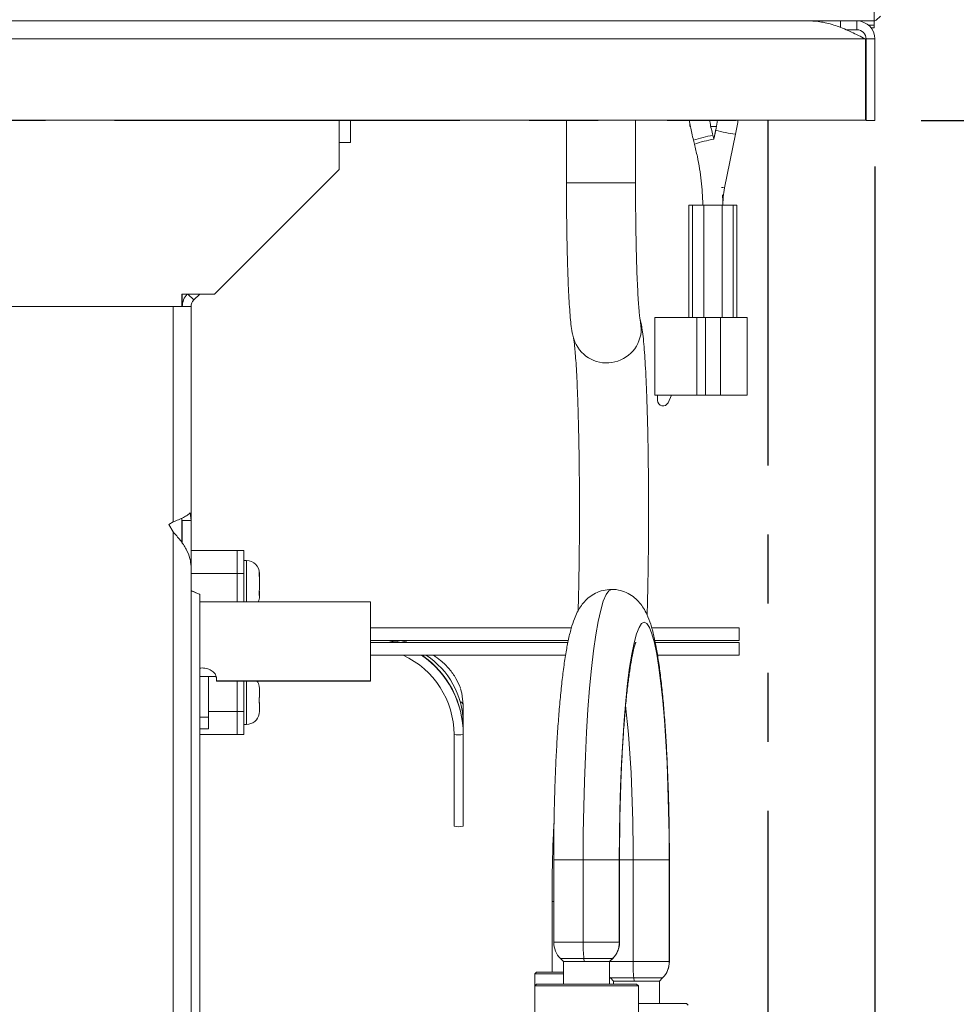
# Model space of a CAD drawing. Extents: x -593 to -465, y -401 to 156.
# Drawn here: x -488 to -483, y -161 to -156 of the extents above; entities that cross this region are included whole.
import ezdxf

# ---------------------------------------------------------------- set-up
doc = ezdxf.new("R2010")
doc.units = 0
doc.header["$LTSCALE"] = 3
doc.header["$MEASUREMENT"] = 0
doc.linetypes.add('PHANTOM2', pattern=[1.25, 0.625, -0.125, 0.125, -0.125, 0.125, -0.125])
doc.layers.get('DEFPOINTS').update_dxf_attribs({"linetype": 'CONTINUOUS'})
for name, color, linetype in [('GRILL', 7, 'CONTINUOUS'), ('GRILL DIMENSIONS', 7, 'CONTINUOUS'), ('GRILL ISLAND CUTOUT', 5, 'CONTINUOUS')]:
    doc.layers.add(name, color=color, linetype=linetype)
doc.styles.get("Standard").update_dxf_attribs({"font": 'simplex.shx'})
doc.dimstyles.get("Standard").update_dxf_attribs({"dimtxt": 1, "dimasz": 1, "dimexe": 0.18, "dimexo": 0.25, "dimgap": 0.5, "dimtad": 0, "dimtih": 1, "dimtoh": 1, "dimdec": 4, "dimzin": 4, "dimdsep": 46, "dimlunit": 5, "dimtxsty": 'Standard', "dimcen": 1, "dimclrd": 1, "dimclre": 1, "dimclrt": 1, "dimadec": 0, "dimazin": 1, "dimtfac": 1, "dimtdec": 4, "dimtofl": 0, "dimtmove": 0, "dimatfit": 3, "dimfxl": 1, "dimtolj": 1, "dimtzin": 0, "dimarcsym": 0})

# ---------------------------------------------------------------- blocks, each defined once
blk = doc.blocks.new('*D107')
at = {"layer": 'DEFPOINTS', "color": 0, "transparency": 16777216}
for p in [(-483.5619, -156.4921), (-506.4396, -156.8271), (-483.5619, -172.9873)]:
    blk.add_point(p, dxfattribs=at)
at = {"layer": 'GRILL DIMENSIONS', "color": 1, "lineweight": -2, "transparency": 16777216}
for p, q in [((-483.5619, -156.7421), (-483.5619, -173.1673)), ((-506.4396, -157.0771), (-506.4396, -173.1673)), ((-505.4396, -172.9873), (-495.0864, -172.9873)), ((-484.5619, -172.9873), (-490.8483, -172.9873))]:
    blk.add_line(p, q, dxfattribs=at)
at = {"layer": 'GRILL DIMENSIONS', "color": 1, "transparency": 16777216}
for points in [[(-505.4396, -172.8207), (-505.4396, -173.154), (-506.4396, -172.9873)], [(-484.5619, -172.8207), (-484.5619, -173.154), (-483.5619, -172.9873)]]:
    blk.add_solid(points, dxfattribs=at)
at = {"layer": 'GRILL DIMENSIONS', "color": 1, "transparency": 16777216, "insert": (-492.9674, -172.9873), "char_height": 1, "attachment_point": 5}
blk.add_mtext('\\A1;22{\\H1.000000x;\\S7/8;}"', dxfattribs=at)
blk = doc.blocks.new('*D110')
at = {"layer": 'DEFPOINTS', "color": 0, "transparency": 16777216}
for p in [(-483.5619, -156.4921), (-508.8771, -166.9521), (-508.8771, -175.5259)]:
    blk.add_point(p, dxfattribs=at)
at = {"layer": 'GRILL DIMENSIONS', "color": 1, "lineweight": -2, "transparency": 16777216}
for p, q in [((-483.5619, -156.7421), (-483.5619, -175.7059)), ((-508.8771, -167.2021), (-508.8771, -175.7059)), ((-507.8771, -175.5259), (-501.9782, -175.5259)), ((-484.5619, -175.5259), (-497.0258, -175.5259))]:
    blk.add_line(p, q, dxfattribs=at)
at = {"layer": 'GRILL DIMENSIONS', "color": 1, "transparency": 16777216}
for points in [[(-507.8771, -175.3593), (-507.8771, -175.6926), (-508.8771, -175.5259)], [(-484.5619, -175.3593), (-484.5619, -175.6926), (-483.5619, -175.5259)]]:
    blk.add_solid(points, dxfattribs=at)
at = {"layer": 'GRILL DIMENSIONS', "color": 1, "transparency": 16777216, "insert": (-499.502, -175.5259), "char_height": 1, "attachment_point": 5}
blk.add_mtext('\\A1;25{\\H1.000000x;\\S5/16;}"', dxfattribs=at)
blk = doc.blocks.new('*D112')
at = {"layer": 'DEFPOINTS', "color": 0, "transparency": 16777216}
for p in [(-483.5619, -156.4921), (-474.3671, -156.4921), (-487.3719, -167.0769)]:
    blk.add_point(p, dxfattribs=at)
at = {"layer": 'GRILL DIMENSIONS', "color": 1, "lineweight": -2, "transparency": 16777216}
for p, q in [((-483.3119, -156.4921), (-474.1871, -156.4921)), ((-474.3671, -157.4921), (-474.3671, -160.5509)), ((-474.3671, -166.0769), (-474.3671, -163.8843)), ((-487.1219, -167.0769), (-474.1871, -167.0769))]:
    blk.add_line(p, q, dxfattribs=at)
at = {"layer": 'GRILL DIMENSIONS', "color": 1, "transparency": 16777216}
for points in [[(-474.5337, -157.4921), (-474.2004, -157.4921), (-474.3671, -156.4921)], [(-474.5337, -166.0769), (-474.2004, -166.0769), (-474.3671, -167.0769)]]:
    blk.add_solid(points, dxfattribs=at)
at = {"layer": 'GRILL DIMENSIONS', "color": 1, "transparency": 16777216, "insert": (-474.3671, -162.2176), "char_height": 1, "attachment_point": 5}
blk.add_mtext('\\A1;10{\\H1.000000x;\\S9/16;}"', dxfattribs=at)
blk = doc.blocks.new('*D113')
at = {"layer": 'DEFPOINTS', "color": 0, "transparency": 16777216}
for p in [(-494.3069, -133.6148), (-474.3671, -133.6148), (-483.5619, -156.4921)]:
    blk.add_point(p, dxfattribs=at)
at = {"layer": 'GRILL DIMENSIONS', "color": 1, "lineweight": -2, "transparency": 16777216}
for p, q in [((-494.0569, -133.6148), (-474.1871, -133.6148)), ((-474.3671, -134.6148), (-474.3671, -143.4424)), ((-474.3671, -155.4921), (-474.3671, -146.7757)), ((-483.3119, -156.4921), (-474.1871, -156.4921))]:
    blk.add_line(p, q, dxfattribs=at)
at = {"layer": 'GRILL DIMENSIONS', "color": 1, "transparency": 16777216}
for points in [[(-474.5337, -134.6148), (-474.2004, -134.6148), (-474.3671, -133.6148)], [(-474.5337, -155.4921), (-474.2004, -155.4921), (-474.3671, -156.4921)]]:
    blk.add_solid(points, dxfattribs=at)
at = {"layer": 'GRILL DIMENSIONS', "color": 1, "transparency": 16777216, "insert": (-474.3671, -145.109), "char_height": 1, "attachment_point": 5}
blk.add_mtext('\\A1;22{\\H1.000000x;\\S7/8;}"', dxfattribs=at)
blk = doc.blocks.new('*D114')
at = {"layer": 'DEFPOINTS', "color": 0, "transparency": 16777216}
for p in [(-490.6602, -141.8028), (-483.5619, -156.4921), (-476.8915, -156.4921)]:
    blk.add_point(p, dxfattribs=at)
at = {"layer": 'GRILL DIMENSIONS', "color": 1, "lineweight": -2, "transparency": 16777216}
for p, q in [((-490.4102, -141.8028), (-476.7115, -141.8028)), ((-476.8915, -142.8028), (-476.8915, -147.6675)), ((-476.8915, -155.4921), (-476.8915, -151.0009)), ((-483.3119, -156.4921), (-476.7115, -156.4921))]:
    blk.add_line(p, q, dxfattribs=at)
at = {"layer": 'GRILL DIMENSIONS', "color": 1, "transparency": 16777216}
for points in [[(-477.0581, -142.8028), (-476.7248, -142.8028), (-476.8915, -141.8028)], [(-477.0581, -155.4921), (-476.7248, -155.4921), (-476.8915, -156.4921)]]:
    blk.add_solid(points, dxfattribs=at)
at = {"layer": 'GRILL DIMENSIONS', "color": 1, "transparency": 16777216, "insert": (-476.8915, -149.3342), "char_height": 1, "attachment_point": 5}
blk.add_mtext('\\A1;14{\\H1.000000x;\\S11/16;}"', dxfattribs=at)
blk = doc.blocks.new('*D119')
at = {"layer": 'DEFPOINTS', "color": 0, "transparency": 16777216}
for p in [(-481.8243, -152.2161), (-481.8243, -154.3668), (-483.5619, -156.0499)]:
    blk.add_point(p, dxfattribs=at)
at = {"layer": 'GRILL DIMENSIONS', "color": 1, "lineweight": -2, "transparency": 16777216}
for p, q in [((-481.8243, -152.4661), (-481.8243, -154.5468)), ((-483.5619, -155.7999), (-483.5619, -154.1868)), ((-484.5619, -154.3668), (-485.5619, -154.3668)), ((-480.8243, -154.3668), (-479.8243, -154.3668))]:
    blk.add_line(p, q, dxfattribs=at)
at = {"layer": 'GRILL DIMENSIONS', "color": 1, "transparency": 16777216}
for points in [[(-484.5619, -154.2001), (-484.5619, -154.5335), (-483.5619, -154.3668)], [(-480.8243, -154.2001), (-480.8243, -154.5335), (-481.8243, -154.3668)]]:
    blk.add_solid(points, dxfattribs=at)
at = {"layer": 'GRILL DIMENSIONS', "color": 1, "transparency": 16777216, "insert": (-478.2529, -154.3668), "char_height": 1, "attachment_point": 5}
blk.add_mtext('\\A1;1{\\H1.000000x;\\S3/4;}"', dxfattribs=at)

msp = doc.modelspace()

# ---------------------------------------------------------------- linework, layer by layer
at = {"layer": 'GRILL', "color": 7, "linetype": 'Continuous', "lineweight": 15}
for p, q in [((-483.56599, -155.90189), (-483.56599, -155.9521)), ((-506.34044, -155.9521), (-483.91855, -155.9521)), ((-483.91855, -155.9521), (-483.74993, -155.9521)), ((-483.74993, -155.98759), (-483.74993, -155.9521)), ((-483.65974, -155.9521), (-483.74993, -155.9521)), ((-483.56599, -155.9521), (-483.65974, -155.9521)), ((-483.65974, -155.9999), (-483.65974, -155.9521)), ((-483.56599, -155.9521), (-483.56599, -155.97438)), ((-483.65974, -155.9999), (-483.7204, -155.9999)), ((-483.56599, -155.97438), (-483.5976, -155.97438)), ((-483.58277, -155.98957), (-483.56599, -155.98957)), ((-483.56599, -155.98957), (-483.56599, -155.97438)), ((-483.61414, -156.0499), (-506.37812, -156.0499)), ((-483.61414, -156.0499), (-483.61414, -156.4911)), ((-483.56194, -156.0499), (-483.60974, -156.0499)), ((-483.60974, -156.0499), (-483.60974, -156.4921)), ((-483.56194, -156.0499), (-483.56194, -156.4921)), ((-483.61414, -156.4911), (-506.37812, -156.4911)), ((-486.47039, -156.758), (-486.47039, -156.4911)), ((-486.40914, -156.6121), (-486.40914, -156.4911)), ((-485.23665, -156.4911), (-485.23665, -156.83127)), ((-484.86165, -156.83127), (-484.86165, -156.4911)), ((-484.41673, -156.4911), (-484.4261, -156.54574)), ((-483.56194, -156.4921), (-483.60974, -156.4921)), ((-484.56694, -156.52606), (-484.56694, -156.50488)), ((-484.42308, -156.52606), (-484.45247, -156.52606)), ((-484.42558, -156.54056), (-484.43637, -156.59345)), ((-484.4261, -156.54574), (-484.43608, -156.59462)), ((-484.54721, -156.60005), (-484.54178, -156.62122)), ((-484.43619, -156.59415), (-484.44162, -156.57298)), ((-484.37866, -156.85839), (-484.3193, -156.56754)), ((-486.47039, -156.6121), (-486.40914, -156.6121)), ((-487.14737, -157.43498), (-486.47039, -156.758)), ((-486.47039, -156.75823), (-487.14714, -157.43498)), ((-486.47039, -156.758), (-486.47039, -156.75823)), ((-484.57179, -157.56234), (-484.57179, -156.9521)), ((-484.57179, -156.9521), (-484.5521, -156.9521)), ((-484.5521, -157.56234), (-484.5521, -156.9521)), ((-484.4917, -156.9521), (-484.5521, -156.9521)), ((-484.4917, -156.9521), (-484.3917, -156.9521)), ((-484.4917, -156.9521), (-484.4917, -157.56234)), ((-484.3917, -157.56234), (-484.3917, -156.9521)), ((-484.33163, -156.9521), (-484.3917, -156.9521)), ((-484.3872, -156.9521), (-484.3872, -156.94293)), ((-484.33163, -156.9521), (-484.33163, -157.56234)), ((-484.31194, -156.9521), (-484.33163, -156.9521)), ((-484.31194, -156.9521), (-484.31194, -157.56234)), ((-487.32414, -157.43498), (-487.14737, -157.43498)), ((-487.32414, -157.50261), (-487.32414, -157.43498)), ((-487.32194, -157.50261), (-487.32194, -157.43498)), ((-487.22722, -157.43498), (-487.2595, -157.46725)), ((-487.14714, -157.43498), (-487.14737, -157.43498)), ((-487.37194, -157.50261), (-488.32194, -157.50261)), ((-487.37194, -157.50261), (-487.37194, -158.67268)), ((-487.37194, -157.50261), (-487.27414, -157.50261)), ((-487.27414, -158.66509), (-487.27414, -157.50261)), ((-484.75666, -157.56234), (-484.75666, -157.9836)), ((-484.5291, -157.56234), (-484.75666, -157.56234)), ((-484.5291, -157.9836), (-484.5291, -157.56234)), ((-484.48225, -157.56234), (-484.5291, -157.56234)), ((-484.48225, -157.56234), (-484.48225, -157.9836)), ((-484.40036, -157.56234), (-484.48225, -157.56234)), ((-484.40036, -157.9836), (-484.40036, -157.56234)), ((-484.25666, -157.56234), (-484.40036, -157.56234)), ((-484.25666, -157.9836), (-484.25666, -157.56234)), ((-484.75666, -157.9836), (-484.5291, -157.9836)), ((-484.7417, -158.01312), (-484.7417, -157.9836)), ((-484.66582, -157.9836), (-484.68541, -158.0256)), ((-484.48225, -157.9836), (-484.5291, -157.9836)), ((-484.48225, -157.9836), (-484.40036, -157.9836)), ((-484.40036, -157.9836), (-484.25666, -157.9836)), ((-487.27414, -158.66509), (-487.27991, -158.62377)), ((-487.39548, -158.68627), (-487.37194, -158.67268)), ((-487.37194, -158.72704), (-487.39548, -158.68627)), ((-487.32414, -158.7854), (-487.32414, -158.65208)), ((-487.32194, -158.66509), (-487.27414, -158.66509)), ((-487.32194, -158.66509), (-487.32194, -158.7888)), ((-487.27414, -158.66509), (-487.27414, -158.91509)), ((-487.37194, -158.72704), (-487.37194, -166.9791)), ((-487.27414, -158.8271), (-487.02414, -158.8271)), ((-487.02414, -158.8271), (-486.98824, -158.8271)), ((-487.02414, -158.9521), (-487.02414, -158.8271)), ((-486.98824, -158.8271), (-486.98824, -158.9521)), ((-486.97324, -158.8821), (-486.98824, -158.8821)), ((-487.27414, -166.9791), (-487.27414, -158.91509)), ((-487.02414, -158.9521), (-487.27414, -158.9521)), ((-486.98824, -158.9521), (-487.02414, -158.9521)), ((-487.02414, -159.10675), (-487.02414, -158.9521)), ((-486.98824, -159.10675), (-486.98824, -158.9521)), ((-486.90324, -158.95739), (-486.90464, -158.94615)), ((-486.90464, -158.94615), (-486.90464, -158.96438)), ((-486.90324, -158.97571), (-486.90324, -158.95739)), ((-486.90464, -158.96438), (-486.90324, -158.97571)), ((-486.90324, -158.97571), (-486.90324, -159.03977)), ((-486.90324, -159.03977), (-486.90464, -159.04853)), ((-486.90464, -159.04853), (-486.90464, -159.07217)), ((-486.90464, -159.07217), (-486.90324, -159.06353)), ((-486.90324, -159.04367), (-486.90324, -159.03977)), ((-486.90324, -159.06353), (-486.90324, -159.04783)), ((-486.90324, -159.06353), (-486.90324, -159.0771)), ((-487.22634, -159.06692), (-487.22634, -164.8269)), ((-486.29994, -159.10675), (-487.22634, -159.10675)), ((-486.29994, -159.53608), (-486.29994, -159.10675)), ((-485.20965, -159.24675), (-486.29994, -159.24675)), ((-484.29994, -159.24675), (-484.77435, -159.24675)), ((-484.29994, -159.24675), (-484.29994, -159.31675)), ((-486.29994, -159.31675), (-485.22693, -159.31675)), ((-485.22882, -159.32674), (-486.29994, -159.32674)), ((-486.20418, -159.31675), (-486.16692, -159.32674)), ((-486.19395, -159.31675), (-486.15916, -159.32674)), ((-484.75705, -159.31675), (-484.29994, -159.31675)), ((-484.29994, -159.32674), (-484.75502, -159.32674)), ((-484.29994, -159.32674), (-484.29994, -159.39674)), ((-486.29994, -159.39674), (-485.24152, -159.39674)), ((-484.74227, -159.39674), (-484.29994, -159.39674)), ((-487.22634, -159.51174), (-487.13826, -159.51174)), ((-487.18039, -159.73335), (-487.18039, -159.51174)), ((-487.13672, -159.51691), (-487.14091, -159.50743)), ((-487.13672, -159.51534), (-487.13672, -159.53608)), ((-487.13672, -159.53608), (-486.29994, -159.53608)), ((-487.13672, -159.53608), (-487.13672, -159.53634)), ((-486.29994, -159.53634), (-487.13672, -159.53634)), ((-487.02414, -159.7021), (-487.02414, -159.53634)), ((-486.98824, -159.7021), (-486.98824, -159.53634)), ((-486.29994, -159.53608), (-486.29994, -159.53634)), ((-486.90324, -159.5786), (-486.90464, -159.56435)), ((-486.90464, -159.56465), (-486.90464, -159.56504)), ((-486.90464, -159.56504), (-486.90324, -159.57929)), ((-486.90324, -159.5771), (-486.90436, -159.56464)), ((-486.90324, -159.5771), (-486.90324, -159.57868)), ((-486.90324, -159.57929), (-486.90324, -159.5786)), ((-486.90324, -159.57929), (-486.90324, -159.626)), ((-486.90324, -159.626), (-486.90464, -159.62641)), ((-486.90464, -159.62641), (-486.90464, -159.65625)), ((-486.90324, -159.65379), (-486.90324, -159.6532)), ((-486.90324, -159.65379), (-486.90324, -159.65519)), ((-487.18039, -159.7021), (-487.02414, -159.7021)), ((-487.02414, -159.8271), (-487.02414, -159.7021)), ((-487.02414, -159.7021), (-486.98824, -159.7021)), ((-486.98824, -159.7021), (-486.98824, -159.8271)), ((-486.90464, -159.65625), (-486.90324, -159.656)), ((-486.90324, -159.7006), (-486.90464, -159.71485)), ((-486.90324, -159.656), (-486.90324, -159.6554)), ((-486.90324, -159.656), (-486.90324, -159.7006)), ((-485.79694, -159.66529), (-485.79694, -159.75931)), ((-487.22634, -159.73335), (-487.18039, -159.73335)), ((-487.18039, -159.79585), (-487.18039, -159.73335)), ((-486.90464, -159.71485), (-486.90464, -159.71416)), ((-485.79694, -159.75931), (-485.79694, -159.82408)), ((-487.22634, -159.79585), (-487.18039, -159.79585)), ((-486.98824, -159.7721), (-486.97324, -159.7721)), ((-487.02414, -159.8271), (-487.22634, -159.8271)), ((-486.98824, -159.8271), (-487.02414, -159.8271)), ((-485.84694, -159.82653), (-485.84694, -160.32474)), ((-485.79694, -159.82408), (-485.79694, -159.82653)), ((-485.79694, -159.82653), (-485.79694, -160.32474)), ((-485.30564, -160.5069), (-485.30564, -160.95512)), ((-485.14588, -160.5069), (-484.94963, -160.5069)), ((-485.14588, -160.95512), (-485.14588, -160.5069)), ((-484.94963, -160.95512), (-484.94963, -160.5069)), ((-484.94864, -160.95512), (-484.94864, -160.5069)), ((-484.67893, -160.5069), (-484.87518, -160.5069)), ((-484.87518, -161.06033), (-484.87518, -160.5069)), ((-484.67893, -160.5069), (-484.67893, -161.06033)), ((-484.67794, -161.06033), (-484.67794, -160.5069)), ((-485.31464, -160.7341), (-485.31464, -161.1169)), ((-485.14588, -160.95512), (-484.94963, -160.95512)), ((-485.26903, -161.04351), (-485.25214, -161.0604)), ((-484.98604, -161.04351), (-485.14204, -161.04351)), ((-485.14026, -161.0604), (-485.14204, -161.04351)), ((-485.00283, -161.0604), (-484.98604, -161.04351)), ((-485.00214, -161.0604), (-484.98525, -161.04351)), ((-485.25214, -161.0604), (-485.25214, -161.1819)), ((-485.14026, -161.0604), (-485.25214, -161.0604)), ((-485.00283, -161.0604), (-485.14026, -161.0604)), ((-485.00214, -161.0604), (-485.00283, -161.0604)), ((-485.00214, -161.1819), (-485.00214, -161.0604)), ((-484.87518, -161.06033), (-484.67893, -161.06033)), ((-485.39839, -161.1169), (-485.40839, -161.1269)), ((-485.40839, -161.1269), (-485.40839, -161.1919)), ((-485.25214, -161.1269), (-485.40839, -161.1269)), ((-485.39839, -161.1169), (-485.25214, -161.1169)), ((-485.00214, -161.14473), (-484.99833, -161.14872)), ((-484.99833, -161.14872), (-484.98144, -161.1656)), ((-484.71534, -161.14872), (-484.87134, -161.14872)), ((-484.86957, -161.1656), (-484.87134, -161.14872)), ((-484.73213, -161.1656), (-484.71534, -161.14872)), ((-484.73144, -161.1656), (-484.71455, -161.14872)), ((-485.39839, -161.1819), (-485.40839, -161.1919)), ((-485.40839, -161.1919), (-485.40839, -161.3619)), ((-485.12714, -161.1919), (-485.40839, -161.1919)), ((-485.39839, -161.1819), (-485.12714, -161.1819)), ((-485.12714, -161.1819), (-484.85589, -161.1819)), ((-484.84589, -161.1919), (-485.12714, -161.1919)), ((-484.98144, -161.1656), (-484.98144, -161.1819)), ((-484.86957, -161.1656), (-484.98144, -161.1656)), ((-484.73213, -161.1656), (-484.86957, -161.1656)), ((-484.84589, -161.1919), (-484.85589, -161.1819)), ((-484.84589, -161.3619), (-484.84589, -161.1919)), ((-484.73144, -161.1656), (-484.73213, -161.1656)), ((-484.73144, -161.2871), (-484.73144, -161.1656)), ((-484.84589, -161.2871), (-484.58519, -161.2871)), ((-484.57519, -161.2971), (-484.58519, -161.2871))]:
    msp.add_line(p, q, dxfattribs=at)
at = {"layer": 'GRILL', "color": 8, "linetype": 'Continuous', "lineweight": 15}
for p, q in [((-485.23665, -156.83127), (-484.86185, -156.83127)), ((-484.86185, -156.83127), (-484.86165, -156.83127)), ((-484.3872, -156.94293), (-484.38869, -156.94293)), ((-487.2595, -157.46725), (-487.29178, -157.43498)), ((-486.97324, -158.90967), (-486.97324, -158.8821)), ((-486.97324, -159.10675), (-486.97324, -158.90967)), ((-486.90324, -159.04783), (-486.90424, -159.04776)), ((-486.97324, -159.64266), (-486.97324, -159.53634)), ((-486.97324, -159.7721), (-486.97324, -159.64266)), ((-486.90324, -159.6554), (-486.90464, -159.65533)), ((-485.30564, -160.5069), (-485.14588, -160.5069)), ((-484.94963, -160.5069), (-484.94864, -160.5069)), ((-484.87518, -160.5069), (-484.94946, -160.5069)), ((-484.67794, -160.5069), (-484.67893, -160.5069)), ((-485.31464, -160.7341), (-485.30564, -160.7341)), ((-485.30564, -160.95512), (-485.14588, -160.95512)), ((-484.94963, -160.95512), (-484.94864, -160.95512)), ((-485.14204, -161.04351), (-485.26903, -161.04351)), ((-484.98525, -161.04351), (-484.98604, -161.04351)), ((-485.00207, -161.06033), (-484.87518, -161.06033)), ((-484.67893, -161.06033), (-484.67794, -161.06033)), ((-484.87134, -161.14872), (-484.99833, -161.14872)), ((-484.71455, -161.14872), (-484.71534, -161.14872))]:
    msp.add_line(p, q, dxfattribs=at)
at = {"layer": 'GRILL', "color": 8, "linetype": 'Continuous', "lineweight": 15, "flags": 128}
for points in [[(-484.83042, -157.62324), (-484.83704, -157.57316), (-484.83866, -157.56764)], [(-485.14588, -160.5069), (-485.14514, -160.36303), (-485.14292, -160.22055), (-485.13925, -160.08083), (-485.13415, -159.94521), (-485.12769, -159.81499), (-485.11991, -159.69145), (-485.1109, -159.57575), (-485.10075, -159.46902), (-485.08955, -159.37229), (-485.0774, -159.28649), (-485.06443, -159.21244), (-485.05076, -159.15085), (-485.03652, -159.10232), (-485.02185, -159.06733), (-485.0069, -159.04619), (-484.99184, -159.03912)], [(-485.79694, -159.75931), (-485.79885, -159.75474), (-485.80193, -159.75215)]]:
    msp.add_lwpolyline(points, dxfattribs=at)
at = {"layer": 'GRILL', "color": 7, "linetype": 'Continuous', "lineweight": 15, "flags": 128}
for points in [[(-484.94963, -160.5069), (-484.94889, -160.37213), (-484.94667, -160.23884), (-484.943, -160.10849), (-484.93793, -159.9825), (-484.9315, -159.86226), (-484.92378, -159.74908), (-484.91486, -159.6442), (-484.90484, -159.54878), (-484.89384, -159.46385), (-484.88195, -159.39035), (-484.86933, -159.32909), (-484.8561, -159.28072), (-484.84242, -159.2458), (-484.82843, -159.22469), (-484.81428, -159.21762), (-484.80013, -159.22469), (-484.78614, -159.2458), (-484.77245, -159.28072), (-484.75923, -159.32909), (-484.7466, -159.39035), (-484.73472, -159.46385), (-484.72371, -159.54878), (-484.71369, -159.6442), (-484.70478, -159.74908), (-484.69706, -159.86226), (-484.69063, -159.9825), (-484.68555, -160.10849), (-484.68189, -160.23884), (-484.67967, -160.37213), (-484.67893, -160.5069)], [(-486.17458, -159.31675), (-486.14238, -159.32602), (-486.14013, -159.32674)], [(-485.81174, -159.57902), (-485.80492, -159.60173), (-485.79694, -159.66529)]]:
    msp.add_lwpolyline(points, dxfattribs=at)
at = {"layer": 'GRILL', "color": 7, "linetype": 'Continuous', "lineweight": 15}
for centre, radius, start, end in [((-483.65974, -156.0499), 0.0978, 0, 90), ((-483.59799, -155.87924), 0.0798, 293.64086, 324.70698), ((-483.65974, -156.0499), 0.05, 0, 90), ((-487.22414, -157.50261), 0.0978, 136.2464, 180), ((-487.22414, -157.50261), 0.05, 135, 180), ((-484.71217, -158.01312), 0.02953, 180, 335), ((-486.97324, -158.9521), 0.07, 0, 90), ((-486.97324, -159.0771), 0.07, 334.94414, 0), ((-486.3201, -159.8269), 0.47316, 0.0448, 65.38387), ((-486.31961, -159.82686), 0.52267, 0.03586, 55.37853), ((-486.3196, -159.8244), 0.52265, 0.03539, 54.90891), ((-486.24437, -159.77011), 0.44756, 1.3826, 56.53582), ((-486.97324, -159.5771), 0.07, 10.27973, 35.60959), ((-486.97324, -159.7021), 0.07, 270, 349.71648), ((-485.82194, -159.70861), 0.12054, 258.03043, 281.96957), ((-485.82194, -160.2068), 0.12056, 258.03178, 281.96822), ((-485.18064, -160.95512), 0.125, 180, 225), ((-484.25064, -160.96047), 0.89526, 179.65787, 185.32229), ((-485.07498, -160.95518), 0.12536, 315.19839, 0.02581), ((-485.07364, -160.95512), 0.125, 315, 0), ((-483.97933, -161.06566), 0.89587, 179.65904, 185.3196), ((-484.80427, -161.06039), 0.12534, 315.19528, 0.02892), ((-484.80294, -161.06033), 0.125, 315, 0)]:
    msp.add_arc(centre, radius, start, end, dxfattribs=at)
at = {"layer": 'GRILL', "color": 8, "linetype": 'Continuous', "lineweight": 15}
for centre, radius, start, end in [((-484.21387, -155.77842), 0.79613, 254.53922, 262.38988), ((-484.33547, -157.20635), 0.6422, 99.51435, 109.25072), ((-484.33011, -157.22727), 0.64195, 99.51209, 109.25239), ((-484.36053, -156.67884), 0.18047, 258.84095, 264.23301), ((-485.0181, -157.62139), 0.18769, 197.72534, 359.4357), ((-485.81582, -159.66743), 0.01899, 6.4556, 79.18536), ((-492.32092, -160.44299), 7.44601, 359.508202, 5.96823)]:
    msp.add_arc(centre, radius, start, end, dxfattribs=at)
at = {"layer": 'GRILL', "color": 7, "linetype": 'Continuous', "lineweight": 15}
for points, knots in [([(-483.61414, -156.0499), (-483.63951, -156.0371), (-483.66488, -156.0243), (-483.71561, -156.00065), (-483.74098, -155.9898), (-483.79171, -155.97169), (-483.81708, -155.96444), (-483.86781, -155.95465), (-483.89318, -155.9521), (-483.91855, -155.9521)], [0, 0, 0, 0, 0.25, 0.25, 0.5, 0.5, 0.75, 0.75, 1, 1, 1, 1]), ([(-484.56946, -156.4911), (-484.56562, -156.51455), (-484.55961, -156.55118), (-484.55048, -156.58713), (-484.54721, -156.60005)], [0, 0, 0, 0, 0.6404871, 1, 1, 1, 1]), ([(-484.44162, -156.57298), (-484.44747, -156.55064), (-484.45455, -156.52357), (-484.45876, -156.49593), (-484.4595, -156.4911)], [0, 0, 0, 0, 0.8251716, 1, 1, 1, 1]), ([(-484.3193, -156.56754), (-484.31408, -156.54306), (-484.30867, -156.51771), (-484.30585, -156.49198), (-484.30576, -156.4911)], [0, 0, 0, 0, 0.9656026, 1, 1, 1, 1]), ([(-484.54178, -156.62122), (-484.53636, -156.64364), (-484.52047, -156.70948), (-484.50382, -156.81846), (-484.49705, -156.90764), (-484.49656, -156.95226), (-484.49653, -156.95453)], [0, 0, 0, 0, 0.2052961, 0.6028995, 0.9797405, 1, 1, 1, 1]), ([(-485.23665, -156.83127), (-485.23664, -156.84892), (-485.23659, -156.90016), (-485.23608, -156.98457), (-485.23493, -157.08254), (-485.23321, -157.17682), (-485.23097, -157.26602), (-485.22822, -157.3489), (-485.22499, -157.4244), (-485.22128, -157.4917), (-485.21705, -157.55042), (-485.21209, -157.6014), (-485.20679, -157.63828), (-485.20119, -157.66451), (-485.19708, -157.67786), (-485.19628, -157.68045)], [0, 0, 0, 0, 0.0452686, 0.1314461, 0.2176954, 0.3040233, 0.3904927, 0.4771954, 0.5642786, 0.6520152, 0.7409682, 0.8325378, 0.9315876, 0.9867638, 1, 1, 1, 1]), ([(-484.83701, -157.57361), (-484.83699, -157.5737), (-484.83693, -157.57398), (-484.83846, -157.56484), (-484.84074, -157.54568), (-484.84373, -157.51354), (-484.84694, -157.46867), (-484.85015, -157.41157), (-484.85313, -157.34377), (-484.85578, -157.26683), (-484.858, -157.18232), (-484.85973, -157.09183), (-484.86094, -156.99694), (-484.86156, -156.9094), (-484.86163, -156.85391), (-484.86165, -156.83127)], [0, 0, 0, 0, 0.0230144, 0.0755019, 0.1402473, 0.215883, 0.2989731, 0.3863944, 0.4761622, 0.5672073, 0.658975, 0.7511667, 0.8436128, 0.9362088, 1, 1, 1, 1]), ([(-484.3872, -156.94293), (-484.38695, -156.93103), (-484.38635, -156.90263), (-484.38149, -156.87465), (-484.37866, -156.85839)], [0, 0, 0, 0, 0.4191817, 1, 1, 1, 1]), ([(-484.38797, -156.95021), (-484.38793, -156.93618), (-484.38787, -156.91837), (-484.38964, -156.90066), (-484.39001, -156.89689)], [0, 0, 0, 0, 0.7873783, 1, 1, 1, 1]), ([(-484.7989, -159.1772), (-484.79832, -159.15872), (-484.79676, -159.10899), (-484.79479, -159.02088), (-484.79295, -158.91516), (-484.79169, -158.80559), (-484.79099, -158.69385), (-484.79086, -158.58115), (-484.79131, -158.46886), (-484.79234, -158.35831), (-484.79391, -158.25082), (-484.79604, -158.14765), (-484.79868, -158.04999), (-484.80182, -157.95895), (-484.80543, -157.87549), (-484.8095, -157.80039), (-484.81406, -157.73412), (-484.81913, -157.67668), (-484.82479, -157.63167), (-484.83008, -157.59849), (-484.83643, -157.57581), (-484.83917, -157.56602)], [0, 0, 0, 0, 0.0325791, 0.087645, 0.142588, 0.1974545, 0.2522756, 0.3070744, 0.361869, 0.4166732, 0.4715041, 0.526384, 0.5813421, 0.6364215, 0.6916913, 0.7472693, 0.8033841, 0.8605333, 0.9200721, 0.9655117, 1, 1, 1, 1]), ([(-485.1979, -157.6749), (-485.19783, -157.67522), (-485.19765, -157.67603), (-485.19565, -157.68791), (-485.19287, -157.71042), (-485.18939, -157.7461), (-485.18568, -157.79475), (-485.18196, -157.85574), (-485.17843, -157.92773), (-485.17522, -158.00936), (-485.17241, -158.09927), (-485.17005, -158.1961), (-485.16818, -158.29849), (-485.16685, -158.40505), (-485.16607, -158.51437), (-485.16585, -158.62501), (-485.16619, -158.73553), (-485.16709, -158.84444), (-485.16854, -158.95056), (-485.17055, -159.05154), (-485.17218, -159.11997), (-485.17325, -159.15216), (-485.17334, -159.15483)], [0, 0, 0, 0, 0.0220253, 0.0565595, 0.0983699, 0.1463017, 0.1983005, 0.2526593, 0.3083199, 0.3647077, 0.4215187, 0.4785857, 0.5358127, 0.5931414, 0.6505328, 0.7079598, 0.7654006, 0.8228327, 0.8802336, 0.9375793, 0.9948382, 1, 1, 1, 1]), ([(-487.27991, -158.62377), (-487.28413, -158.62784), (-487.29256, -158.63599), (-487.31491, -158.64822), (-487.34195, -158.66045), (-487.36195, -158.6686), (-487.37194, -158.67268)], [0, 0, 0, 0, 0.24999999, 0.49999787, 0.75000197, 1, 1, 1, 1]), ([(-487.37194, -158.72704), (-487.3585, -158.74158), (-487.33059, -158.77178), (-487.29935, -158.82107), (-487.27829, -158.86995), (-487.27547, -158.90065), (-487.27414, -158.91509)], [0, 0, 0, 0, 0.2444654, 0.50752, 0.7683713, 1, 1, 1, 1]), ([(-487.24271, -159.05887), (-487.24768, -159.05698), (-487.25777, -159.05313), (-487.26877, -159.0481), (-487.27401, -159.04454), (-487.27414, -159.04445)], [0, 0, 0, 0, 0.485999, 0.9868822, 1, 1, 1, 1]), ([(-487.27414, -159.04669), (-487.26747, -159.04948), (-487.24973, -159.05687), (-487.23095, -159.06246), (-487.22788, -159.06543), (-487.22634, -159.06692)], [0, 0, 0, 0, 0.2318668, 0.6159368, 1, 1, 1, 1]), ([(-484.99224, -159.03949), (-485.00765, -159.04046), (-485.03845, -159.04239), (-485.08001, -159.05884), (-485.11436, -159.08099), (-485.14122, -159.10673), (-485.16231, -159.13438), (-485.17988, -159.16502), (-485.19641, -159.20313), (-485.21217, -159.25219), (-485.22702, -159.31415), (-485.24069, -159.38786), (-485.25286, -159.4702), (-485.26385, -159.56235), (-485.27349, -159.66131), (-485.28188, -159.76696), (-485.28905, -159.87877), (-485.29498, -159.99593), (-485.29965, -160.11753), (-485.30304, -160.24253), (-485.30507, -160.36761), (-485.30562, -160.45613), (-485.30564, -160.5018), (-485.30564, -160.5069)], [0, 0, 0, 0, 0.0260001, 0.0519907, 0.0772249, 0.1029119, 0.1305846, 0.1626888, 0.2034988, 0.2617887, 0.3277087, 0.3891506, 0.4539578, 0.5163602, 0.5775425, 0.6380465, 0.6981383, 0.7579663, 0.8176212, 0.877162, 0.9366303, 0.9929228, 1, 1, 1, 1]), ([(-484.67794, -160.5069), (-484.67798, -160.48439), (-484.67809, -160.41908), (-484.67928, -160.31128), (-484.68193, -160.18504), (-484.6859, -160.0617), (-484.69113, -159.94237), (-484.69759, -159.82806), (-484.70525, -159.71974), (-484.71406, -159.61823), (-484.72403, -159.52425), (-484.73517, -159.43826), (-484.74763, -159.36036), (-484.76187, -159.28987), (-484.77812, -159.22899), (-484.79579, -159.18109), (-484.8159, -159.14262), (-484.83769, -159.11195), (-484.86521, -159.08419), (-484.90047, -159.05998), (-484.94257, -159.0444), (-484.97489, -159.03739), (-484.99121, -159.03937), (-484.99224, -159.03949)], [0, 0, 0, 0, 0.0312096, 0.0905766, 0.1499781, 0.2094227, 0.2689411, 0.3285724, 0.3883694, 0.4484103, 0.5088178, 0.5697962, 0.6317218, 0.695362, 0.7625805, 0.8235315, 0.8612328, 0.8914764, 0.9191977, 0.9457766, 0.9720182, 0.9982296, 1, 1, 1, 1]), ([(-486.10141, -159.32674), (-486.10525, -159.32521), (-486.1162, -159.32084), (-486.12829, -159.31836), (-486.13614, -159.31675)], [0, 0, 0, 0, 0.3506372, 1, 1, 1, 1]), ([(-484.94781, -160.37973), (-484.94762, -160.35887), (-484.94705, -160.29656), (-484.94473, -160.19462), (-484.94095, -160.07541), (-484.93591, -159.96073), (-484.92976, -159.85174), (-484.92257, -159.74964), (-484.91443, -159.65562), (-484.90552, -159.57082), (-484.89601, -159.4964), (-484.88619, -159.43351), (-484.8769, -159.38536), (-484.86868, -159.35157), (-484.863, -159.33243), (-484.85943, -159.32393), (-484.86007, -159.32519), (-484.8602, -159.32545)], [0, 0, 0, 0, 0.0399548, 0.1192978, 0.1985702, 0.2777284, 0.3567179, 0.4354618, 0.5138527, 0.5917262, 0.6688271, 0.7447393, 0.8187685, 0.8816408, 0.9382921, 0.9872928, 1, 1, 1, 1]), ([(-485.81261, -159.57494), (-485.81986, -159.55713), (-485.83464, -159.52079), (-485.87171, -159.47037), (-485.91271, -159.42799), (-485.94516, -159.40575), (-485.9583, -159.39674)], [0, 0, 0, 0, 0.2629752, 0.5366338, 0.8122789, 1, 1, 1, 1]), ([(-487.22634, -159.46653), (-487.22252, -159.46617), (-487.21329, -159.46528), (-487.1988, -159.46646), (-487.18372, -159.46981), (-487.1702, -159.47549), (-487.15545, -159.48479), (-487.1413, -159.49966), (-487.13834, -159.50979), (-487.13672, -159.51534)], [0, 0, 0, 0, 0.0836939, 0.2018174, 0.3135391, 0.4241569, 0.5391336, 0.748032, 1, 1, 1, 1]), ([(-485.3038, -160.30336), (-485.30468, -160.31645), (-485.30669, -160.34647), (-485.3092, -160.40367), (-485.31143, -160.4718), (-485.31309, -160.54539), (-485.31418, -160.6229), (-485.3146, -160.68658), (-485.31463, -160.72373), (-485.31464, -160.7341)], [0, 0, 0, 0, 0.1296103, 0.2972632, 0.4597982, 0.6201879, 0.779566, 0.9384485, 1, 1, 1, 1]), ([(-484.94864, -160.5069), (-484.94863, -160.48502), (-484.9486, -160.44248), (-484.94807, -160.40024), (-484.94781, -160.37973)], [0, 0, 0, 0, 0.51429493, 1, 1, 1, 1])]:
    msp.add_open_spline(points, degree=3, knots=knots, dxfattribs=at)
at = {"layer": 'GRILL ISLAND CUTOUT', "color": 5, "linetype": 'PHANTOM2'}
for p, q in [((-506.43964, -156.4911), (-484.14319, -156.4911)), ((-484.14319, -156.4911), (-484.14319, -167.3661))]:
    msp.add_line(p, q, dxfattribs=at)

# ---------------------------------------------------------------- dimensions: what is measured, and where the dimension line sits
at = {"layer": 'GRILL DIMENSIONS'}
for base, p1, p2, picture, middle in [((-474.367055, -133.614845), (-483.561943, -156.4921), (-494.306864, -133.614845), '*D113', (-474.367055, -145.109021)), ((-476.89147, -156.4921), (-490.66018, -141.80276), (-483.56194, -156.4921), '*D114', (-476.89147, -149.3342)), ((-474.36706, -156.4921), (-487.37194, -167.0769), (-483.56194, -156.4921), '*D112', (-474.36706, -162.21761))]:
    dim = msp.add_linear_dim(base=base, p1=p1, p2=p2, angle=90, dimstyle='Standard', override={"dimpost": '"'}, dxfattribs=at)
    dim.commit()
    dim.dimension.update_dxf_attribs({"geometry": picture, "text_midpoint": middle, "dimtype": 160})
for base, p1, p2, picture, middle in [((-481.82431, -154.36679), (-483.56194, -156.0499), (-481.82431, -152.21607), '*D119', (-478.25288, -154.36679)), ((-508.87714, -175.52594), (-483.56194, -156.4921), (-508.87714, -166.9521), '*D110', (-499.50201, -175.52594)), ((-483.56194, -172.98732), (-506.43964, -156.8271), (-483.56194, -156.4921), '*D107', (-492.96737, -172.98732))]:
    dim = msp.add_linear_dim(base=base, p1=p1, p2=p2, dimstyle='Standard', override={"dimpost": '"'}, dxfattribs=at)
    dim.commit()
    dim.dimension.update_dxf_attribs({"geometry": picture, "text_midpoint": middle, "dimtype": 160})

doc.saveas('drawing.dxf')
